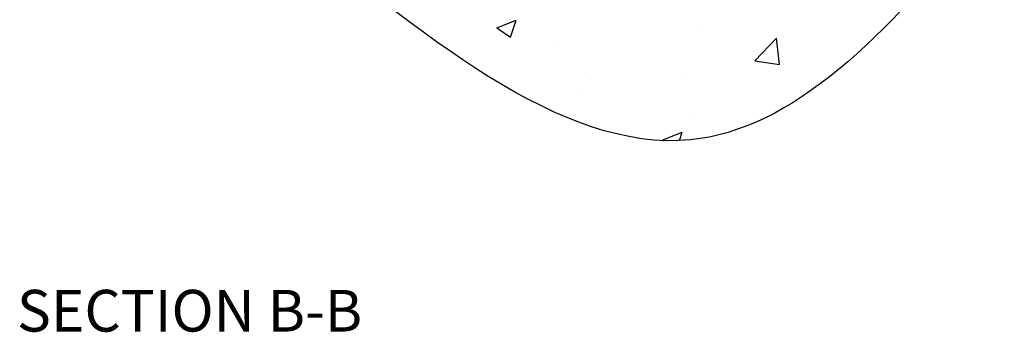
# Model space of a CAD drawing. Units: inches. Extents: x -9 to 123, y -20 to 136.
# Drawn here: x 18 to 53, y 31 to 43 of the extents above; entities that cross this region are included whole.
import ezdxf

# ---------------------------------------------------------------- set-up
doc = ezdxf.new("R2010")
doc.units = ezdxf.units.IN
doc.header["$MEASUREMENT"] = 0
doc.linetypes.add('CENTER', pattern=[2, 1.25, -0.25, 0.25, -0.25])
doc.layers.add('AM_0', color=7, linetype='Continuous', lineweight=30)
doc.layers.add('AM_10', color=7, linetype='CENTER', lineweight=30)
doc.styles.get("Standard").update_dxf_attribs({"font": 'ROMANS.SHX', "height": 0.5})

msp = doc.modelspace()

# ---------------------------------------------------------------- linework, layer by layer
at = {"layer": 'AM_0'}
for p, q in [((34.682, 42.389), (35.382, 42.658)), ((35.179, 42.053), (35.382, 42.658)), ((34.682, 42.389), (35.179, 42.054)), ((41.9, 42.451), (41.9, 42.451)), ((43.955, 41.204), (44.734, 42.016)), ((44.845, 41.066), (44.734, 42.015)), ((36.706, 41.701), (36.706, 41.701)), ((43.913, 41.535), (43.913, 41.535)), ((43.955, 41.204), (44.845, 41.066)), ((38.081, 40.534), (38.081, 40.534)), ((41.519, 40.571), (41.519, 40.571)), ((37.732, 40.072), (37.732, 40.072)), ((41.778, 39.122), (41.778, 39.122)), ((40.651, 38.363), (41.351, 38.632)), ((41.251, 38.335), (41.351, 38.631)), ((40.651, 38.363), (40.687, 38.339))]:
    msp.add_line(p, q, dxfattribs=at)
msp.add_spline([(26.788, 77.966), (39.937, 82.828), (53.352, 76.898), (51.855, 63.166), (56.826, 60.601), (52.227, 46.535), (41.645, 38.36), (26.788, 46.441)], degree=3, dxfattribs=at)

# ---------------------------------------------------------------- texts
at = {"layer": 'AM_10', "color": 30}
msp.add_text('SECTION B-B', height=1.5, dxfattribs=at).set_placement((17.432, 31.465))

doc.saveas('drawing.dxf')
